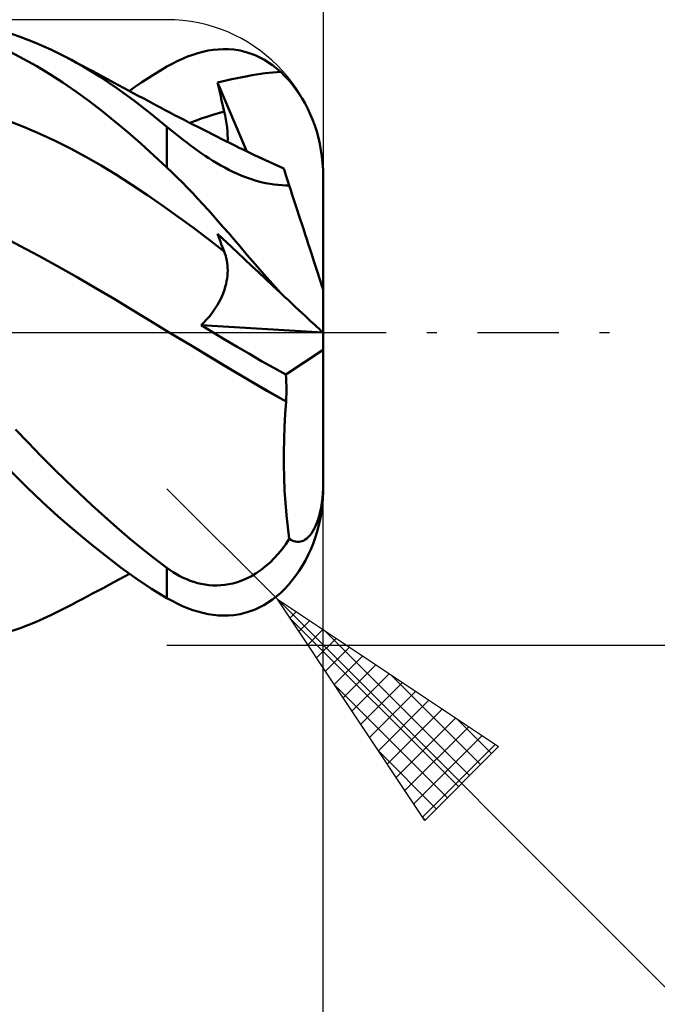
# Model space of a CAD drawing. Units: millimetres. Extents: x -26.6 to 39, y -23 to 46.5.
# Drawn here: x 12.2 to 24.4, y -12.9 to 6 of the extents above; entities that cross this region are included whole.
import ezdxf

# ---------------------------------------------------------------- set-up
doc = ezdxf.new("R2010")
doc.units = ezdxf.units.MM
doc.header["$LTSCALE"] = 3.9
doc.linetypes.add('LONGDASH_DASH', pattern=[0.85, 0.4, -0.2, 0.05, -0.2])
for name, color, linetype in [('1', 4, 'CONTINUOUS'), ('2', 7, 'CONTINUOUS'), ('4', 2, 'LONGDASH_DASH'), ('CUT', 1, 'CONTINUOUS'), ('SK2', 7, 'CONTINUOUS'), ('SK4', 2, 'LONGDASH_DASH')]:
    doc.layers.add(name, color=color, linetype=linetype)

msp = doc.modelspace()

# ---------------------------------------------------------------- linework, layer by layer
at = {"layer": '1', "color": 4, "linetype": 'CONTINUOUS', "lineweight": 50}
for p, q in [((12.173, 5.673), (11.882, 5.771)), ((12.467, 5.558), (12.173, 5.673)), ((12.762, 5.427), (12.467, 5.558)), ((12.243, 5.245), (11.997, 5.374)), ((13.059, 5.279), (12.762, 5.427)), ((15.287, 5.251), (15.386, 5.292)), ((15.386, 5.292), (15.485, 5.328)), ((15.485, 5.328), (15.583, 5.359)), ((15.583, 5.359), (15.682, 5.385)), ((15.682, 5.385), (15.78, 5.406)), ((15.78, 5.406), (15.878, 5.421)), ((15.878, 5.421), (15.976, 5.431)), ((15.976, 5.431), (16.073, 5.435)), ((16.17, 5.433), (16.073, 5.435)), ((16.272, 5.425), (16.17, 5.433)), ((16.394, 5.406), (16.272, 5.425)), ((16.533, 5.372), (16.394, 5.406)), ((16.686, 5.317), (16.533, 5.372)), ((16.849, 5.237), (16.686, 5.317)), ((12.491, 5.105), (12.243, 5.245)), ((12.741, 4.954), (12.491, 5.105)), ((13.385, 5.099), (13.059, 5.279)), ((13.158, 5.227), (13.059, 5.279)), ((13.257, 5.175), (13.158, 5.227)), ((13.355, 5.123), (13.257, 5.175)), ((13.454, 5.071), (13.355, 5.123)), ((14.99, 5.099), (15.089, 5.154)), ((15.089, 5.154), (15.188, 5.205)), ((15.188, 5.205), (15.287, 5.251)), ((17.015, 5.129), (16.849, 5.237)), ((17.176, 4.998), (17.015, 5.129)), ((12.992, 4.793), (12.741, 4.954)), ((13.709, 4.901), (13.385, 5.099)), ((13.553, 5.018), (13.454, 5.071)), ((13.652, 4.966), (13.553, 5.018)), ((13.751, 4.913), (13.652, 4.966)), ((13.85, 4.86), (13.751, 4.913)), ((14.629, 4.877), (14.749, 4.953)), ((14.749, 4.953), (14.87, 5.027)), ((14.87, 5.027), (14.99, 5.099)), ((16.476, 4.904), (16.63, 4.935)), ((16.63, 4.935), (16.747, 4.955)), ((16.747, 4.955), (16.876, 4.973)), ((16.876, 4.973), (17.025, 4.989)), ((17.025, 4.989), (17.176, 4.998)), ((17.25, 4.925), (17.176, 4.998)), ((17.323, 4.847), (17.25, 4.925)), ((13.243, 4.622), (12.992, 4.793)), ((14.03, 4.686), (13.709, 4.901)), ((13.966, 4.797), (13.85, 4.86)), ((14.061, 4.746), (13.966, 4.797)), ((14.155, 4.695), (14.061, 4.746)), ((14.39, 4.716), (14.51, 4.798)), ((14.51, 4.798), (14.629, 4.877)), ((15.964, 4.797), (16.239, 4.856)), ((15.981, 4.718), (15.964, 4.797)), ((16.523, 3.473), (15.964, 4.797)), ((16.239, 4.856), (16.476, 4.904)), ((17.393, 4.764), (17.323, 4.847)), ((17.461, 4.676), (17.393, 4.764)), ((13.493, 4.441), (13.243, 4.622)), ((14.348, 4.455), (14.03, 4.686)), ((14.25, 4.644), (14.155, 4.695)), ((14.344, 4.592), (14.25, 4.644)), ((14.271, 4.632), (14.39, 4.716)), ((14.439, 4.541), (14.344, 4.592)), ((14.533, 4.491), (14.439, 4.541)), ((15.998, 4.639), (15.981, 4.718)), ((16.016, 4.559), (15.998, 4.639)), ((16.034, 4.48), (16.016, 4.559)), ((17.525, 4.584), (17.461, 4.676)), ((17.586, 4.488), (17.525, 4.584)), ((13.744, 4.25), (13.493, 4.441)), ((14.668, 4.207), (14.348, 4.455)), ((14.628, 4.44), (14.533, 4.491)), ((14.722, 4.39), (14.628, 4.44)), ((14.793, 4.352), (14.722, 4.39)), ((14.865, 4.314), (14.793, 4.352)), ((16.052, 4.4), (16.034, 4.48)), ((16.071, 4.32), (16.052, 4.4)), ((17.642, 4.39), (17.586, 4.488)), ((17.695, 4.29), (17.642, 4.39)), ((13.993, 4.049), (13.744, 4.25)), ((14.99, 3.946), (14.668, 4.207)), ((14.956, 4.266), (14.865, 4.314)), ((15.047, 4.218), (14.956, 4.266)), ((15.138, 4.171), (15.047, 4.218)), ((15.23, 4.123), (15.138, 4.171)), ((15.759, 4.138), (15.869, 4.174)), ((15.869, 4.174), (15.979, 4.208)), ((15.979, 4.208), (16.09, 4.241)), ((16.09, 4.241), (16.071, 4.32)), ((16.108, 4.161), (16.09, 4.241)), ((16.123, 4.082), (16.108, 4.161)), ((17.742, 4.189), (17.695, 4.29)), ((17.786, 4.084), (17.742, 4.189)), ((12.255, 3.939), (11.96, 4.055)), ((14.241, 3.84), (13.993, 4.049)), ((15.321, 4.076), (15.23, 4.123)), ((15.412, 4.029), (15.321, 4.076)), ((15.503, 3.983), (15.412, 4.029)), ((15.429, 4.021), (15.539, 4.062)), ((15.595, 3.936), (15.503, 3.983)), ((15.539, 4.062), (15.649, 4.101)), ((15.649, 4.101), (15.759, 4.138)), ((16.135, 4.005), (16.123, 4.082)), ((16.145, 3.931), (16.135, 4.005)), ((17.828, 3.971), (17.786, 4.084)), ((17.866, 3.853), (17.828, 3.971)), ((12.55, 3.812), (12.255, 3.939)), ((12.845, 3.675), (12.55, 3.812)), ((14.489, 3.622), (14.241, 3.84)), ((15.05, 3.896), (14.99, 3.946)), ((14.99, 3.163), (14.99, 3.946)), ((15.112, 3.845), (15.05, 3.896)), ((15.175, 3.794), (15.112, 3.845)), ((15.239, 3.743), (15.175, 3.794)), ((15.684, 3.89), (15.595, 3.936)), ((15.774, 3.845), (15.684, 3.89)), ((15.861, 3.801), (15.774, 3.845)), ((15.947, 3.758), (15.861, 3.801)), ((16.152, 3.858), (16.145, 3.931)), ((16.156, 3.788), (16.152, 3.858)), ((16.157, 3.72), (16.156, 3.788)), ((17.899, 3.733), (17.866, 3.853)), ((13.14, 3.527), (12.845, 3.675)), ((14.738, 3.396), (14.489, 3.622)), ((15.304, 3.692), (15.239, 3.743)), ((15.371, 3.641), (15.304, 3.692)), ((15.439, 3.59), (15.371, 3.641)), ((16.034, 3.715), (15.947, 3.758)), ((16.121, 3.671), (16.034, 3.715)), ((16.207, 3.629), (16.121, 3.671)), ((16.154, 3.655), (16.157, 3.72)), ((16.294, 3.586), (16.207, 3.629)), ((17.926, 3.617), (17.899, 3.733)), ((17.948, 3.499), (17.926, 3.617)), ((13.435, 3.369), (13.14, 3.527)), ((15.508, 3.539), (15.439, 3.59)), ((15.579, 3.488), (15.508, 3.539)), ((15.651, 3.438), (15.579, 3.488)), ((15.724, 3.389), (15.651, 3.438)), ((16.38, 3.543), (16.294, 3.586)), ((16.467, 3.501), (16.38, 3.543)), ((16.57, 3.45), (16.467, 3.501)), ((16.674, 3.401), (16.57, 3.45)), ((17.967, 3.374), (17.948, 3.499)), ((13.73, 3.201), (13.435, 3.369)), ((14.99, 3.163), (14.738, 3.396)), ((15.797, 3.341), (15.724, 3.389)), ((15.872, 3.294), (15.797, 3.341)), ((15.948, 3.249), (15.872, 3.294)), ((16.024, 3.204), (15.948, 3.249)), ((16.744, 3.367), (16.674, 3.401)), ((16.814, 3.334), (16.744, 3.367)), ((16.884, 3.302), (16.814, 3.334)), ((16.954, 3.27), (16.884, 3.302)), ((17.024, 3.238), (16.954, 3.27)), ((17.094, 3.206), (17.024, 3.238)), ((17.98, 3.247), (17.967, 3.374)), ((17.988, 3.12), (17.98, 3.247)), ((14.025, 3.022), (13.73, 3.201)), ((15.089, 3.069), (14.99, 3.163)), ((15.188, 2.972), (15.089, 3.069)), ((16.101, 3.162), (16.024, 3.204)), ((16.179, 3.121), (16.101, 3.162)), ((16.259, 3.082), (16.179, 3.121)), ((16.343, 3.043), (16.259, 3.082)), ((16.429, 3.006), (16.343, 3.043)), ((17.164, 3.175), (17.094, 3.206)), ((17.234, 3.144), (17.164, 3.175)), ((17.237, 3.135), (17.234, 3.144)), ((17.246, 3.108), (17.237, 3.135)), ((17.26, 3.062), (17.246, 3.108)), ((17.281, 2.999), (17.26, 3.062)), ((17.99, 3), (17.988, 3.12)), ((14.32, 2.832), (14.025, 3.022)), ((15.287, 2.873), (15.188, 2.972)), ((15.386, 2.771), (15.287, 2.873)), ((16.519, 2.97), (16.429, 3.006)), ((16.612, 2.937), (16.519, 2.97)), ((16.706, 2.908), (16.612, 2.937)), ((16.798, 2.884), (16.706, 2.908)), ((16.886, 2.864), (16.798, 2.884)), ((16.97, 2.848), (16.886, 2.864)), ((17.051, 2.837), (16.97, 2.848)), ((17.128, 2.829), (17.051, 2.837)), ((17.307, 2.919), (17.281, 2.999)), ((17.339, 2.821), (17.307, 2.919)), ((17.99, 0.817), (17.99, 3)), ((14.615, 2.634), (14.32, 2.832)), ((15.485, 2.668), (15.386, 2.771)), ((15.583, 2.563), (15.485, 2.668)), ((17.201, 2.824), (17.128, 2.829)), ((17.271, 2.821), (17.201, 2.824)), ((17.339, 2.821), (17.271, 2.821)), ((17.368, 2.731), (17.339, 2.821)), ((17.398, 2.638), (17.368, 2.731)), ((14.91, 2.43), (14.615, 2.634)), ((15.682, 2.457), (15.583, 2.563)), ((15.78, 2.349), (15.682, 2.457)), ((17.429, 2.543), (17.398, 2.638)), ((17.46, 2.447), (17.429, 2.543)), ((15.205, 2.22), (14.91, 2.43)), ((15.878, 2.24), (15.78, 2.349)), ((17.492, 2.349), (17.46, 2.447)), ((17.524, 2.252), (17.492, 2.349)), ((15.5, 2.004), (15.205, 2.22)), ((15.976, 2.13), (15.878, 2.24)), ((16.073, 2.019), (15.976, 2.13)), ((17.555, 2.156), (17.524, 2.252)), ((17.586, 2.061), (17.555, 2.156)), ((15.795, 1.782), (15.5, 2.004)), ((16.17, 1.908), (16.073, 2.019)), ((16.272, 1.789), (16.17, 1.908)), ((17.616, 1.968), (17.586, 2.061)), ((17.645, 1.879), (17.616, 1.968)), ((12.168, 1.663), (11.806, 1.851)), ((16.09, 1.553), (15.795, 1.782)), ((15.981, 1.84), (15.964, 1.889)), ((16.239, 1.632), (15.964, 1.889)), ((15.998, 1.791), (15.981, 1.84)), ((16.016, 1.743), (15.998, 1.791)), ((16.034, 1.695), (16.016, 1.743)), ((16.394, 1.646), (16.272, 1.789)), ((17.674, 1.79), (17.645, 1.879)), ((17.704, 1.699), (17.674, 1.79)), ((12.53, 1.468), (12.168, 1.663)), ((16.052, 1.647), (16.034, 1.695)), ((16.071, 1.6), (16.052, 1.647)), ((16.09, 1.553), (16.071, 1.6)), ((16.105, 1.511), (16.09, 1.553)), ((16.475, 1.41), (16.239, 1.632)), ((16.533, 1.483), (16.394, 1.646)), ((17.733, 1.607), (17.704, 1.699)), ((17.763, 1.516), (17.733, 1.607)), ((17.791, 1.429), (17.763, 1.516)), ((12.892, 1.269), (12.53, 1.468)), ((16.119, 1.468), (16.105, 1.511)), ((16.131, 1.423), (16.119, 1.468)), ((16.14, 1.378), (16.131, 1.423)), ((16.148, 1.331), (16.14, 1.378)), ((16.153, 1.284), (16.148, 1.331)), ((16.629, 1.265), (16.475, 1.41)), ((16.686, 1.306), (16.533, 1.483)), ((17.818, 1.346), (17.791, 1.429)), ((17.843, 1.269), (17.818, 1.346)), ((13.254, 1.065), (12.892, 1.269)), ((16.151, 1.087), (16.155, 1.137)), ((16.156, 1.236), (16.153, 1.284)), ((16.155, 1.137), (16.157, 1.187)), ((16.157, 1.187), (16.156, 1.236)), ((16.747, 1.155), (16.629, 1.265)), ((16.849, 1.118), (16.686, 1.306)), ((16.876, 1.034), (16.747, 1.155)), ((17.868, 1.193), (17.843, 1.269)), ((17.892, 1.12), (17.868, 1.193)), ((13.616, 0.856), (13.254, 1.065)), ((16.125, 0.93), (16.136, 0.983)), ((16.136, 0.983), (16.145, 1.036)), ((16.145, 1.036), (16.151, 1.087)), ((17.015, 0.93), (16.849, 1.118)), ((17.025, 0.894), (16.876, 1.034)), ((17.913, 1.053), (17.892, 1.12)), ((17.932, 0.994), (17.913, 1.053)), ((17.95, 0.94), (17.932, 0.994)), ((13.979, 0.641), (13.616, 0.856)), ((16.05, 0.704), (16.074, 0.762)), ((16.074, 0.762), (16.094, 0.819)), ((16.094, 0.819), (16.111, 0.875)), ((16.111, 0.875), (16.125, 0.93)), ((17.176, 0.752), (17.015, 0.93)), ((17.176, 0.752), (17.025, 0.894)), ((17.964, 0.896), (17.95, 0.94)), ((17.975, 0.862), (17.964, 0.896)), ((17.984, 0.836), (17.975, 0.862)), ((17.988, 0.822), (17.984, 0.836)), ((17.99, 0.817), (17.988, 0.822)), ((17.99, -3), (17.99, 0.817)), ((14.341, 0.421), (13.979, 0.641)), ((15.962, 0.529), (15.994, 0.587)), ((15.994, 0.587), (16.024, 0.646)), ((16.024, 0.646), (16.05, 0.704)), ((17.25, 0.683), (17.176, 0.752)), ((17.323, 0.615), (17.25, 0.683)), ((17.393, 0.549), (17.323, 0.615)), ((14.703, 0.2), (14.341, 0.421)), ((15.844, 0.355), (15.886, 0.412)), ((15.886, 0.412), (15.926, 0.47)), ((15.926, 0.47), (15.962, 0.529)), ((17.461, 0.486), (17.393, 0.549)), ((17.525, 0.426), (17.461, 0.486)), ((17.586, 0.37), (17.525, 0.426)), ((15.065, -0.019), (14.703, 0.2)), ((15.65, 0.14), (15.702, 0.191)), ((15.702, 0.191), (15.751, 0.244)), ((15.751, 0.244), (15.799, 0.298)), ((15.799, 0.298), (15.844, 0.355)), ((17.642, 0.317), (17.586, 0.37)), ((17.695, 0.268), (17.642, 0.317)), ((17.742, 0.224), (17.695, 0.268)), ((17.786, 0.183), (17.742, 0.224)), ((15.878, -0.001), (15.65, 0.14)), ((17.982, 0), (15.65, 0.14)), ((17.828, 0.144), (17.786, 0.183)), ((17.866, 0.108), (17.828, 0.144)), ((17.899, 0.078), (17.866, 0.108)), ((17.926, 0.053), (17.899, 0.078)), ((17.948, 0.032), (17.926, 0.053)), ((17.967, 0.015), (17.948, 0.032)), ((17.98, 0.003), (17.967, 0.015)), ((17.988, -0.004), (17.98, 0.003)), ((15.065, -0.019), (15.065, -0.019)), ((15.065, -0.019), (15.065, -0.019)), ((15.065, -0.019), (15.065, -0.019)), ((15.065, -0.019), (15.065, -0.019)), ((15.065, -0.019), (15.065, -0.019)), ((15.434, -0.241), (15.065, -0.019)), ((15.436, -0.242), (15.065, -0.019)), ((15.065, -0.019), (15.065, -0.019)), ((16.109, -0.141), (15.878, -0.001)), ((16.341, -0.279), (16.109, -0.141)), ((17.99, -0.006), (17.988, -0.004)), ((15.803, -0.463), (15.434, -0.241)), ((15.807, -0.465), (15.436, -0.242)), ((16.574, -0.415), (16.341, -0.279)), ((17.275, -0.811), (17.99, -0.338)), ((16.172, -0.684), (15.803, -0.463)), ((16.176, -0.685), (15.807, -0.465)), ((16.807, -0.55), (16.574, -0.415)), ((17.041, -0.682), (16.807, -0.55)), ((16.541, -0.904), (16.172, -0.684)), ((16.541, -0.902), (16.176, -0.685)), ((17.275, -0.811), (17.041, -0.682)), ((16.91, -1.117), (16.541, -0.902)), ((16.91, -1.119), (16.541, -0.904)), ((17.279, -0.884), (17.275, -0.811)), ((17.282, -0.957), (17.279, -0.884)), ((17.28, -1.325), (16.91, -1.117)), ((17.279, -1.327), (16.91, -1.119)), ((17.284, -1.031), (17.282, -0.957)), ((17.284, -1.105), (17.284, -1.031)), ((17.284, -1.178), (17.284, -1.105)), ((17.28, -1.325), (17.283, -1.252)), ((17.283, -1.252), (17.284, -1.178)), ((17.261, -1.566), (17.279, -1.327)), ((17.279, -1.327), (17.279, -1.326)), ((17.279, -1.326), (17.28, -1.326)), ((17.279, -1.326), (17.279, -1.326)), ((17.28, -1.326), (17.28, -1.325)), ((17.28, -1.325), (17.28, -1.325)), ((17.28, -1.326), (17.28, -1.326)), ((17.247, -1.808), (17.261, -1.566)), ((12.327, -2.116), (12.086, -1.861)), ((17.239, -2.052), (17.247, -1.808)), ((17.234, -2.297), (17.239, -2.052)), ((12.57, -2.366), (12.327, -2.116)), ((12.814, -2.611), (12.57, -2.366)), ((17.235, -2.543), (17.234, -2.297)), ((13.058, -2.851), (12.814, -2.611)), ((17.24, -2.788), (17.235, -2.543)), ((12.299, -2.968), (11.998, -2.67)), ((17.25, -3.032), (17.24, -2.788)), ((12.601, -3.256), (12.299, -2.968)), ((13.303, -3.085), (13.058, -2.851)), ((17.984, -3.083), (17.988, -2.985)), ((17.988, -2.985), (17.99, -2.887)), ((13.547, -3.313), (13.303, -3.085)), ((17.265, -3.271), (17.25, -3.032)), ((17.964, -3.271), (17.975, -3.181)), ((17.972, -3.33), (17.983, -3.2)), ((17.975, -3.181), (17.984, -3.083)), ((12.905, -3.533), (12.601, -3.256)), ((13.79, -3.534), (13.547, -3.313)), ((17.285, -3.507), (17.265, -3.271)), ((17.932, -3.445), (17.95, -3.36)), ((17.95, -3.36), (17.964, -3.271)), ((17.955, -3.459), (17.972, -3.33)), ((13.21, -3.798), (12.905, -3.533)), ((14.03, -3.747), (13.79, -3.534)), ((17.31, -3.739), (17.285, -3.507)), ((17.892, -3.591), (17.913, -3.52)), ((17.907, -3.7), (17.933, -3.582)), ((17.913, -3.52), (17.932, -3.445)), ((17.933, -3.582), (17.955, -3.459)), ((14.269, -3.953), (14.03, -3.747)), ((17.339, -3.965), (17.31, -3.739)), ((17.791, -3.815), (17.818, -3.768)), ((17.818, -3.768), (17.843, -3.716)), ((17.843, -3.716), (17.868, -3.658)), ((17.868, -3.658), (17.892, -3.591)), ((17.875, -3.822), (17.907, -3.7)), ((13.514, -4.051), (13.21, -3.798)), ((14.508, -4.15), (14.269, -3.953)), ((17.271, -4.065), (17.339, -3.965)), ((17.368, -3.982), (17.339, -3.965)), ((17.645, -3.975), (17.674, -3.954)), ((17.674, -3.954), (17.704, -3.928)), ((17.704, -3.928), (17.733, -3.896)), ((17.733, -3.896), (17.763, -3.858)), ((17.763, -3.858), (17.791, -3.815)), ((17.795, -4.06), (17.837, -3.943)), ((17.837, -3.943), (17.875, -3.822)), ((13.815, -4.291), (13.514, -4.051)), ((14.749, -4.34), (14.508, -4.15)), ((17.201, -4.16), (17.271, -4.065)), ((17.398, -3.997), (17.368, -3.982)), ((17.429, -4.008), (17.398, -3.997)), ((17.46, -4.015), (17.429, -4.008)), ((17.492, -4.019), (17.46, -4.015)), ((17.492, -4.019), (17.524, -4.018)), ((17.524, -4.018), (17.555, -4.013)), ((17.555, -4.013), (17.586, -4.005)), ((17.586, -4.005), (17.616, -3.992)), ((17.616, -3.992), (17.645, -3.975)), ((17.751, -4.169), (17.795, -4.06)), ((14.111, -4.516), (13.815, -4.291)), ((14.99, -4.52), (14.749, -4.34)), ((16.97, -4.414), (17.051, -4.334)), ((17.051, -4.334), (17.128, -4.25)), ((17.128, -4.25), (17.201, -4.16)), ((17.651, -4.375), (17.703, -4.272)), ((17.703, -4.272), (17.751, -4.169)), ((14.403, -4.725), (14.111, -4.516)), ((15.05, -4.562), (14.99, -4.52)), ((14.99, -5.099), (14.99, -4.52)), ((16.798, -4.559), (16.886, -4.489)), ((16.886, -4.489), (16.97, -4.414)), ((17.532, -4.574), (17.593, -4.475)), ((17.593, -4.475), (17.651, -4.375)), ((14.078, -4.737), (14.175, -4.685)), ((14.175, -4.685), (14.271, -4.632)), ((15.112, -4.603), (15.05, -4.562)), ((15.175, -4.64), (15.112, -4.603)), ((15.239, -4.676), (15.175, -4.64)), ((15.304, -4.709), (15.239, -4.676)), ((15.371, -4.738), (15.304, -4.709)), ((16.519, -4.725), (16.612, -4.678)), ((16.612, -4.678), (16.706, -4.622)), ((16.706, -4.622), (16.798, -4.559)), ((17.398, -4.758), (17.467, -4.668)), ((17.467, -4.668), (17.532, -4.574)), ((13.663, -4.96), (13.764, -4.906)), ((13.764, -4.906), (13.866, -4.851)), ((13.866, -4.851), (13.982, -4.789)), ((13.982, -4.789), (14.078, -4.737)), ((14.696, -4.92), (14.403, -4.725)), ((15.439, -4.765), (15.371, -4.738)), ((15.508, -4.789), (15.439, -4.765)), ((15.579, -4.81), (15.508, -4.789)), ((15.651, -4.827), (15.579, -4.81)), ((15.724, -4.84), (15.651, -4.827)), ((15.797, -4.85), (15.724, -4.84)), ((15.872, -4.855), (15.797, -4.85)), ((15.948, -4.857), (15.872, -4.855)), ((15.948, -4.857), (16.024, -4.854)), ((16.024, -4.854), (16.101, -4.846)), ((16.101, -4.846), (16.179, -4.834)), ((16.179, -4.834), (16.259, -4.817)), ((16.259, -4.817), (16.343, -4.793)), ((16.343, -4.793), (16.429, -4.763)), ((16.429, -4.763), (16.519, -4.725)), ((17.252, -4.923), (17.326, -4.844)), ((17.326, -4.844), (17.398, -4.758)), ((13.361, -5.12), (13.462, -5.067)), ((13.462, -5.067), (13.563, -5.013)), ((13.563, -5.013), (13.663, -4.96)), ((14.99, -5.099), (14.696, -4.92)), ((15.089, -5.154), (14.99, -5.099)), ((17.015, -5.129), (17.176, -4.998)), ((17.176, -4.998), (17.252, -4.923)), ((12.762, -5.427), (13.059, -5.279)), ((13.059, -5.279), (13.16, -5.226)), ((13.16, -5.226), (13.26, -5.173)), ((13.26, -5.173), (13.361, -5.12)), ((15.188, -5.205), (15.089, -5.154)), ((15.287, -5.251), (15.188, -5.205)), ((15.386, -5.292), (15.287, -5.251)), ((16.686, -5.317), (16.849, -5.237)), ((16.849, -5.237), (17.015, -5.129)), ((12.467, -5.558), (12.762, -5.427)), ((15.485, -5.328), (15.386, -5.292)), ((15.583, -5.359), (15.485, -5.328)), ((15.682, -5.385), (15.583, -5.359)), ((15.78, -5.406), (15.682, -5.385)), ((15.878, -5.421), (15.78, -5.406)), ((15.976, -5.431), (15.878, -5.421)), ((16.073, -5.435), (15.976, -5.431)), ((16.073, -5.435), (16.17, -5.433)), ((16.17, -5.433), (16.272, -5.425)), ((16.272, -5.425), (16.394, -5.406)), ((16.394, -5.406), (16.533, -5.372)), ((16.533, -5.372), (16.686, -5.317)), ((12.173, -5.673), (12.467, -5.558)), ((11.882, -5.771), (12.173, -5.673))]:
    msp.add_line(p, q, dxfattribs=at)
msp.add_arc((14.99, -3), 3, 356.2142, 0, dxfattribs=at)
at = {"layer": '2', "color": 7, "linetype": 'CONTINUOUS', "lineweight": 25}
for p, q in [((17.99, 32.4), (17.99, 3)), ((17.111, -5.121), (14.99, -3)), ((17.99, -19), (17.99, -3)), ((17.111, -5.121), (34.99, -23)), ((17.111, -5.121), (21.354, -7.95)), ((19.94, -9.364), (17.111, -5.121)), ((17.184, -5.23), (17.22, -5.194)), ((17.353, -5.484), (17.474, -5.363)), ((17.353, -5.483), (20.587, -8.717)), ((17.523, -5.739), (17.729, -5.533)), ((17.693, -5.994), (17.984, -5.703)), ((18.022, -5.729), (20.799, -8.505)), ((14.99, -6), (30.99, -6)), ((17.863, -6.248), (18.238, -5.873)), ((18.032, -6.503), (18.493, -6.042)), ((18.202, -6.757), (18.747, -6.212)), ((18.372, -7.012), (19.002, -6.382)), ((18.541, -7.266), (19.256, -6.551)), ((19.295, -6.577), (21.011, -8.293)), ((18.201, -6.756), (20.374, -8.929)), ((18.711, -7.521), (19.511, -6.721)), ((18.881, -7.775), (19.765, -6.891)), ((19.05, -8.03), (20.02, -7.06)), ((19.22, -8.285), (20.275, -7.23)), ((19.39, -8.539), (20.529, -7.4)), ((20.568, -7.426), (21.223, -8.081)), ((19.56, -8.794), (20.784, -7.57)), ((19.729, -9.048), (21.038, -7.739)), ((19.899, -9.303), (21.293, -7.909)), ((19.05, -8.029), (20.162, -9.141)), ((21.354, -7.95), (19.94, -9.364)), ((19.898, -9.302), (19.95, -9.354))]:
    msp.add_line(p, q, dxfattribs=at)
at = {"layer": '4', "color": 2, "linetype": 'LONGDASH_DASH', "lineweight": 25}
msp.add_line((-0.01, 0), (17.99, 0), dxfattribs=at)
at = {"layer": 'CUT', "color": 1, "linetype": 'CONTINUOUS', "lineweight": 25}
for p, q in [((14.99, 6), (5.99, 6)), ((17.99, 0), (17.99, 3)), ((6, 0), (17.99, 0))]:
    msp.add_line(p, q, dxfattribs=at)
msp.add_arc((14.99, 3), 3, 0, 90, dxfattribs=at)
at = {"layer": 'SK2', "color": 7, "linetype": 'CONTINUOUS', "lineweight": 25}
msp.add_line((17.99, 42.4), (17.99, 3), dxfattribs=at)
at = {"layer": 'SK4', "color": 2, "linetype": 'LONGDASH_DASH', "lineweight": 25}
msp.add_line((-15.51, 0), (23.99, 0), dxfattribs=at)

doc.saveas('drawing.dxf')
